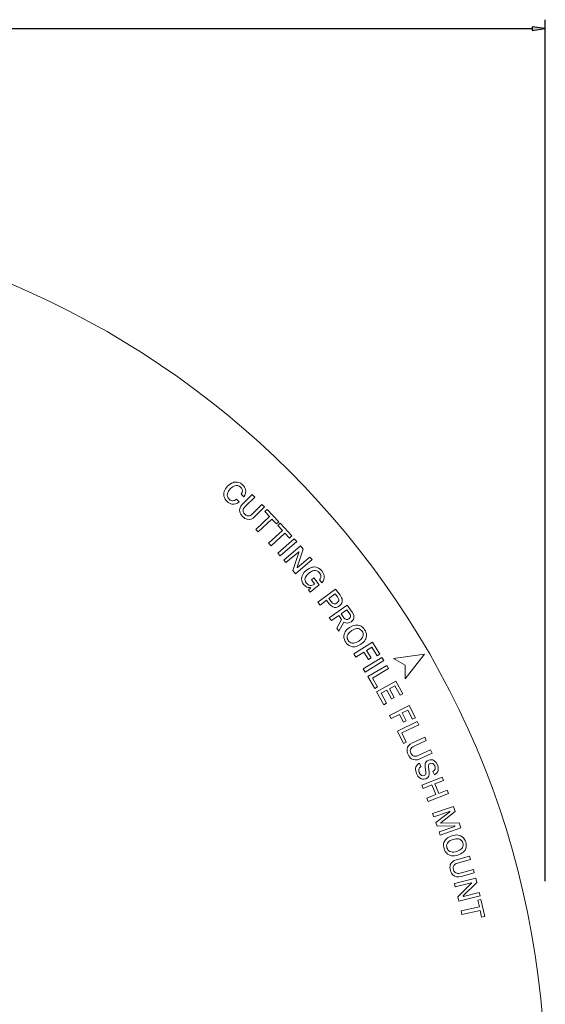
# Model space of a CAD drawing. Extents: x 183 to 626, y 64 to 540.
# Drawn here: x 509 to 626, y 319 to 539 of the extents above; entities that cross this region are included whole.
import ezdxf

# ---------------------------------------------------------------- set-up
doc = ezdxf.new("R2010")
doc.units = 0

msp = doc.modelspace()

# ---------------------------------------------------------------- linework, layer by layer
at = {"color": 7, "lineweight": 25}
for p, q in [((626.31, 346.18), (626.31, 538.91)), ((239.28, 536.91), (623.34, 536.91))]:
    msp.add_line(p, q, dxfattribs=at)
at = {"color": 7, "lineweight": 18}
for p, q in [((558.92, 432.17), (558.33, 432.74)), ((558.92, 432.17), (558.33, 432.74)), ((558.66, 430.55), (560.8, 432.69)), ((558.66, 430.55), (560.8, 432.69)), ((561.37, 432.12), (559.24, 429.98)), ((561.37, 432.12), (559.24, 429.98)), ((560.8, 432.69), (561.37, 432.12)), ((560.8, 432.69), (561.37, 432.12)), ((557.28, 431.62), (557.88, 431.05)), ((557.28, 431.62), (557.88, 431.05)), ((560.87, 428.35), (563, 430.49)), ((560.87, 428.35), (563, 430.49)), ((563.57, 429.93), (561.43, 427.78)), ((563.57, 429.93), (561.43, 427.78)), ((563, 430.49), (563.57, 429.93)), ((563, 430.49), (563.57, 429.93)), ((564.65, 427.79), (561.61, 424.89)), ((564.65, 427.79), (561.61, 424.89)), ((564.12, 429.37), (563.61, 428.89)), ((564.12, 429.37), (563.61, 428.89)), ((563.61, 428.89), (564.65, 427.79)), ((563.61, 428.89), (564.65, 427.79)), ((566.77, 426.59), (564.12, 429.37)), ((566.77, 426.59), (564.12, 429.37)), ((562.17, 424.31), (565.21, 427.2)), ((562.17, 424.31), (565.21, 427.2)), ((565.21, 427.2), (566.26, 426.1)), ((565.21, 427.2), (566.26, 426.1)), ((566.26, 426.1), (566.77, 426.59)), ((566.26, 426.1), (566.77, 426.59)), ((567.08, 426.27), (566.55, 425.79)), ((567.08, 426.27), (566.55, 425.79)), ((566.55, 425.79), (567.57, 424.67)), ((566.55, 425.79), (567.57, 424.67)), ((569.67, 423.42), (567.08, 426.27)), ((569.67, 423.42), (567.08, 426.27)), ((561.61, 424.89), (562.17, 424.31)), ((561.61, 424.89), (562.17, 424.31)), ((567.57, 424.67), (564.47, 421.84)), ((567.57, 424.67), (564.47, 421.84)), ((565.02, 421.24), (568.12, 424.07)), ((565.02, 421.24), (568.12, 424.07)), ((568.12, 424.07), (569.15, 422.95)), ((568.12, 424.07), (569.15, 422.95)), ((569.15, 422.95), (569.67, 423.42)), ((569.15, 422.95), (569.67, 423.42)), ((564.47, 421.84), (565.02, 421.24)), ((564.47, 421.84), (565.02, 421.24)), ((570.22, 422.79), (566.54, 419.55)), ((570.22, 422.79), (566.54, 419.55)), ((567.07, 418.94), (570.75, 422.18)), ((567.07, 418.94), (570.75, 422.18)), ((567.87, 418.04), (571.61, 421.21)), ((567.87, 418.04), (571.61, 421.21)), ((570.75, 422.18), (570.22, 422.79)), ((570.75, 422.18), (570.22, 422.79)), ((571.61, 421.21), (572.23, 420.47)), ((571.61, 421.21), (572.23, 420.47)), ((566.54, 419.55), (567.07, 418.94)), ((566.54, 419.55), (567.07, 418.94)), ((571.15, 419.83), (568.36, 417.46)), ((571.15, 419.83), (568.36, 417.46)), ((569.86, 415.69), (571.25, 419.72)), ((569.86, 415.69), (571.25, 419.72)), ((572.23, 420.47), (570.84, 416.45)), ((572.23, 420.47), (570.84, 416.45)), ((570.94, 416.35), (573.72, 418.71)), ((570.94, 416.35), (573.72, 418.71)), ((573.72, 418.71), (574.22, 418.13)), ((573.72, 418.71), (574.22, 418.13)), ((568.36, 417.46), (567.87, 418.04)), ((568.36, 417.46), (567.87, 418.04)), ((574.22, 418.13), (570.48, 414.96)), ((574.22, 418.13), (570.48, 414.96)), ((570.48, 414.96), (569.86, 415.69)), ((570.48, 414.96), (569.86, 415.69)), ((575.8, 412.5), (573.76, 410.87)), ((575.8, 412.5), (573.76, 410.87)), ((574.08, 413.61), (574.59, 414.02)), ((574.08, 413.61), (574.59, 414.02)), ((574.83, 412.67), (574.08, 413.61)), ((574.83, 412.67), (574.08, 413.61)), ((574.59, 414.02), (575.8, 412.5)), ((574.59, 414.02), (575.8, 412.5)), ((576.34, 412.97), (575.83, 413.61)), ((576.34, 412.97), (575.83, 413.61)), ((573.36, 411.37), (573.82, 411.74)), ((573.36, 411.37), (573.82, 411.74)), ((573.76, 410.87), (573.36, 411.37)), ((573.76, 410.87), (573.36, 411.37)), ((575.5, 408.6), (579.44, 411.51)), ((575.5, 408.6), (579.44, 411.51)), ((579.38, 410.47), (577.97, 409.42)), ((579.38, 410.47), (577.97, 409.42)), ((579.9, 409.78), (579.38, 410.47)), ((579.9, 409.78), (579.38, 410.47)), ((579.44, 411.51), (580.44, 410.16)), ((579.44, 411.51), (580.44, 410.16)), ((575.98, 407.94), (575.5, 408.6)), ((575.98, 407.94), (575.5, 408.6)), ((577.44, 409.03), (575.98, 407.94)), ((577.44, 409.03), (575.98, 407.94)), ((577.95, 408.33), (577.44, 409.03)), ((577.95, 408.33), (577.44, 409.03)), ((577.97, 409.42), (578.48, 408.73)), ((577.97, 409.42), (578.48, 408.73)), ((578.04, 405.14), (582.05, 407.96)), ((578.04, 405.14), (582.05, 407.96)), ((582.05, 407.96), (583.15, 406.41)), ((582.05, 407.96), (583.15, 406.41)), ((580.14, 405.63), (578.51, 404.48)), ((580.14, 405.63), (578.51, 404.48)), ((580.75, 404.76), (580.14, 405.63)), ((580.75, 404.76), (580.14, 405.63)), ((581.98, 406.92), (580.67, 406)), ((581.98, 406.92), (580.67, 406)), ((580.67, 406), (581.27, 405.14)), ((580.67, 406), (581.27, 405.14)), ((582.58, 406.07), (581.98, 406.92)), ((582.58, 406.07), (581.98, 406.92)), ((578.51, 404.48), (578.04, 405.14)), ((578.51, 404.48), (578.04, 405.14)), ((579.69, 402.8), (580.75, 404.76)), ((579.69, 402.8), (580.75, 404.76)), ((581.32, 404.17), (580.19, 402.09)), ((581.32, 404.17), (580.19, 402.09)), ((580.19, 402.09), (579.69, 402.8)), ((580.19, 402.09), (579.69, 402.8)), ((587.69, 399.64), (583.54, 397.03)), ((587.69, 399.64), (583.54, 397.03)), ((589.34, 397), (587.69, 399.64)), ((589.34, 397), (587.69, 399.64)), ((583.54, 397.03), (583.97, 396.34)), ((583.54, 397.03), (583.97, 396.34)), ((583.97, 396.34), (585.75, 397.46)), ((583.97, 396.34), (585.75, 397.46)), ((585.75, 397.46), (586.81, 395.78)), ((585.75, 397.46), (586.81, 395.78)), ((586.33, 397.82), (587.53, 398.58)), ((586.33, 397.82), (587.53, 398.58)), ((587.38, 396.14), (586.33, 397.82)), ((587.38, 396.14), (586.33, 397.82)), ((587.53, 398.58), (588.75, 396.63)), ((587.53, 398.58), (588.75, 396.63)), ((588.75, 396.63), (589.34, 397)), ((588.75, 396.63), (589.34, 397)), ((599.32, 396.96), (592.38, 396.02)), ((599.32, 396.96), (592.38, 396.02)), ((595.02, 391.43), (599.32, 396.96)), ((595.02, 391.43), (599.32, 396.96)), ((589.81, 396.23), (585.62, 393.69)), ((589.81, 396.23), (585.62, 393.69)), ((586.03, 392.99), (590.23, 395.53)), ((586.03, 392.99), (590.23, 395.53)), ((590.88, 394.45), (586.65, 391.98)), ((590.88, 394.45), (586.65, 391.98)), ((586.81, 395.78), (587.38, 396.14)), ((586.81, 395.78), (587.38, 396.14)), ((590.23, 395.53), (589.81, 396.23)), ((590.23, 395.53), (589.81, 396.23)), ((591.29, 393.75), (590.88, 394.45)), ((591.29, 393.75), (590.88, 394.45)), ((592.38, 396.02), (595.03, 394.49)), ((592.38, 396.02), (595.03, 394.49)), ((595.03, 394.49), (595.02, 391.43)), ((595.03, 394.49), (595.02, 391.43)), ((585.62, 393.69), (586.03, 392.99)), ((585.62, 393.69), (586.03, 392.99)), ((587.67, 391.63), (591.29, 393.75)), ((587.67, 391.63), (591.29, 393.75)), ((586.65, 391.98), (588.21, 389.3)), ((586.65, 391.98), (588.21, 389.3)), ((588.82, 389.65), (587.67, 391.63)), ((588.82, 389.65), (587.67, 391.63)), ((592.9, 390.96), (588.61, 388.59)), ((592.9, 390.96), (588.61, 388.59)), ((591.49, 389.25), (592.68, 389.91)), ((591.49, 389.25), (592.68, 389.91)), ((592.68, 389.91), (593.86, 387.78)), ((592.68, 389.91), (593.86, 387.78)), ((594.47, 388.12), (592.9, 390.96)), ((594.47, 388.12), (592.9, 390.96)), ((588.21, 389.3), (588.82, 389.65)), ((588.21, 389.3), (588.82, 389.65)), ((588.61, 388.59), (590.23, 385.66)), ((588.61, 388.59), (590.23, 385.66)), ((589.62, 388.22), (590.9, 388.93)), ((589.62, 388.22), (590.9, 388.93)), ((590.84, 386), (589.62, 388.22)), ((590.84, 386), (589.62, 388.22)), ((590.9, 388.93), (591.97, 386.99)), ((590.9, 388.93), (591.97, 386.99)), ((592.56, 387.32), (591.49, 389.25)), ((592.56, 387.32), (591.49, 389.25)), ((593.86, 387.78), (594.47, 388.12)), ((593.86, 387.78), (594.47, 388.12)), ((590.23, 385.66), (590.84, 386)), ((590.23, 385.66), (590.84, 386)), ((595.86, 385.52), (591.49, 383.28)), ((595.86, 385.52), (591.49, 383.28)), ((591.97, 386.99), (592.56, 387.32)), ((591.97, 386.99), (592.56, 387.32)), ((597.27, 382.74), (595.86, 385.52)), ((597.27, 382.74), (595.86, 385.52)), ((591.49, 383.28), (591.86, 382.56)), ((591.49, 383.28), (591.86, 382.56)), ((591.86, 382.56), (593.74, 383.52)), ((591.86, 382.56), (593.74, 383.52)), ((593.74, 383.52), (594.64, 381.75)), ((593.74, 383.52), (594.64, 381.75)), ((594.34, 383.83), (595.6, 384.48)), ((594.34, 383.83), (595.6, 384.48)), ((595.25, 382.06), (594.34, 383.83)), ((595.25, 382.06), (594.34, 383.83)), ((595.6, 384.48), (596.65, 382.43)), ((595.6, 384.48), (596.65, 382.43)), ((597.68, 381.92), (593.27, 379.78)), ((597.68, 381.92), (593.27, 379.78)), ((594.26, 379.36), (598.03, 381.19)), ((594.26, 379.36), (598.03, 381.19)), ((594.64, 381.75), (595.25, 382.06)), ((594.64, 381.75), (595.25, 382.06)), ((596.65, 382.43), (597.27, 382.74)), ((596.65, 382.43), (597.27, 382.74)), ((598.03, 381.19), (597.68, 381.92)), ((598.03, 381.19), (597.68, 381.92)), ((593.27, 379.78), (594.62, 376.99)), ((593.27, 379.78), (594.62, 376.99)), ((595.25, 377.3), (594.26, 379.36)), ((595.25, 377.3), (594.26, 379.36)), ((594.62, 376.99), (595.25, 377.3)), ((594.62, 376.99), (595.25, 377.3)), ((596.63, 377.13), (599.39, 378.38)), ((596.63, 377.13), (599.39, 378.38)), ((599.72, 377.64), (596.97, 376.39)), ((599.72, 377.64), (596.97, 376.39)), ((599.39, 378.38), (599.72, 377.64)), ((599.39, 378.38), (599.72, 377.64)), ((597.92, 374.29), (600.68, 375.55)), ((597.92, 374.29), (600.68, 375.55)), ((601.01, 374.82), (598.25, 373.56)), ((601.01, 374.82), (598.25, 373.56)), ((600.68, 375.55), (601.01, 374.82)), ((600.68, 375.55), (601.01, 374.82)), ((598.2, 372.59), (598.52, 371.84)), ((598.2, 372.59), (598.52, 371.84)), ((599.61, 370.68), (599.45, 371.73)), ((599.61, 370.68), (599.45, 371.73)), ((600.21, 371.7), (600.37, 370.64)), ((600.21, 371.7), (600.37, 370.64)), ((601.52, 370.02), (601.21, 370.75)), ((601.52, 370.02), (601.21, 370.75)), ((603.26, 369.49), (598.7, 367.7)), ((603.26, 369.49), (598.7, 367.7)), ((601.65, 367.99), (603.56, 368.74)), ((601.65, 367.99), (603.56, 368.74)), ((602.5, 365.84), (601.65, 367.99)), ((602.5, 365.84), (601.65, 367.99)), ((603.56, 368.74), (603.26, 369.49)), ((603.56, 368.74), (603.26, 369.49)), ((598.7, 367.7), (598.99, 366.95)), ((598.7, 367.7), (598.99, 366.95)), ((598.99, 366.95), (600.99, 367.73)), ((598.99, 366.95), (600.99, 367.73)), ((600.13, 364.04), (604.7, 365.83)), ((600.13, 364.04), (604.7, 365.83)), ((600.99, 367.73), (601.83, 365.58)), ((600.99, 367.73), (601.83, 365.58)), ((604.4, 366.59), (602.5, 365.84)), ((604.4, 366.59), (602.5, 365.84)), ((604.7, 365.83), (604.4, 366.59)), ((604.7, 365.83), (604.4, 366.59)), ((601.83, 365.58), (599.84, 364.8)), ((601.83, 365.58), (599.84, 364.8)), ((599.84, 364.8), (600.13, 364.04)), ((599.84, 364.8), (600.13, 364.04)), ((601.14, 361.34), (605.78, 362.94)), ((601.14, 361.34), (605.78, 362.94)), ((601.4, 360.61), (601.14, 361.34)), ((601.4, 360.61), (601.14, 361.34)), ((604.9, 361.81), (601.4, 360.61)), ((604.9, 361.81), (601.4, 360.61)), ((601.85, 359.3), (604.95, 361.69)), ((601.85, 359.3), (604.95, 361.69)), ((606.18, 361.78), (603.02, 359.33)), ((606.18, 361.78), (603.02, 359.33)), ((605.78, 362.94), (606.18, 361.78)), ((605.78, 362.94), (606.18, 361.78)), ((602.11, 358.53), (601.85, 359.3)), ((602.11, 358.53), (601.85, 359.3)), ((603.06, 359.2), (607.06, 359.22)), ((603.06, 359.2), (607.06, 359.22)), ((607.06, 359.22), (607.45, 358.1)), ((607.06, 359.22), (607.45, 358.1)), ((606.03, 358.56), (602.11, 358.53)), ((606.03, 358.56), (602.11, 358.53)), ((602.56, 357.23), (606.06, 358.44)), ((602.56, 357.23), (606.06, 358.44)), ((602.82, 356.5), (602.56, 357.23)), ((602.82, 356.5), (602.56, 357.23)), ((607.45, 358.1), (602.82, 356.5)), ((607.45, 358.1), (602.82, 356.5)), ((606.47, 351.01), (609.39, 351.82)), ((606.47, 351.01), (609.39, 351.82)), ((609.61, 351.04), (606.7, 350.23)), ((609.61, 351.04), (606.7, 350.23)), ((609.39, 351.82), (609.61, 351.04)), ((609.39, 351.82), (609.61, 351.04)), ((607.32, 348.01), (610.23, 348.83)), ((607.32, 348.01), (610.23, 348.83)), ((610.44, 348.05), (607.53, 347.24)), ((610.44, 348.05), (607.53, 347.24)), ((610.23, 348.83), (610.44, 348.05)), ((610.23, 348.83), (610.44, 348.05)), ((606.01, 345.66), (610.76, 346.85)), ((606.01, 345.66), (610.76, 346.85)), ((609.74, 345.81), (606.19, 344.92)), ((609.74, 345.81), (606.19, 344.92)), ((611, 345.91), (607.97, 342.92)), ((611, 345.91), (607.97, 342.92)), ((610.76, 346.85), (611, 345.91)), ((610.76, 346.85), (611, 345.91)), ((606.19, 344.92), (606.01, 345.66)), ((606.19, 344.92), (606.01, 345.66)), ((606.75, 342.68), (609.78, 345.67)), ((606.75, 342.68), (609.78, 345.67)), ((608.01, 342.79), (611.55, 343.67)), ((608.01, 342.79), (611.55, 343.67)), ((611.55, 343.67), (611.74, 342.93)), ((611.55, 343.67), (611.74, 342.93)), ((606.98, 341.75), (606.75, 342.68)), ((606.98, 341.75), (606.75, 342.68)), ((611.74, 342.93), (606.98, 341.75)), ((611.74, 342.93), (606.98, 341.75)), ((611.94, 342.09), (611.25, 341.93)), ((611.94, 342.09), (611.25, 341.93)), ((611.25, 341.93), (611.58, 340.46)), ((611.25, 341.93), (611.58, 340.46)), ((612.77, 338.33), (611.94, 342.09)), ((612.77, 338.33), (611.94, 342.09)), ((611.58, 340.46), (607.48, 339.55)), ((611.58, 340.46), (607.48, 339.55)), ((607.48, 339.55), (607.65, 338.76)), ((607.48, 339.55), (607.65, 338.76)), ((607.65, 338.76), (611.75, 339.67)), ((607.65, 338.76), (611.75, 339.67)), ((611.75, 339.67), (612.08, 338.18)), ((611.75, 339.67), (612.08, 338.18)), ((612.08, 338.18), (612.77, 338.33)), ((612.08, 338.18), (612.77, 338.33))]:
    msp.add_line(p, q, dxfattribs=at)
at = {"color": 7, "lineweight": 25}
msp.add_lwpolyline([(623.34, 536.52), (626.31, 536.91), (623.34, 537.3)], close=True, dxfattribs=at)
at = {"color": 7, "lineweight": 18}
for points in [[(555.3, 434.53), (554.84, 433.94), (554.68, 433.64), (554.57, 433.34), (554.49, 433.04), (554.47, 432.75), (554.5, 432.36), (554.6, 431.99), (554.78, 431.64), (554.97, 431.39), (555.19, 431.15)], [(555.3, 434.53), (554.84, 433.94), (554.68, 433.64), (554.57, 433.34), (554.49, 433.04), (554.47, 432.75), (554.5, 432.36), (554.6, 431.99), (554.78, 431.64), (554.97, 431.39), (555.19, 431.15)], [(555.92, 433.95), (555.52, 433.43), (555.39, 433.18), (555.3, 432.93), (555.24, 432.58), (555.29, 432.24), (555.42, 431.93), (555.66, 431.64)], [(555.92, 433.95), (555.52, 433.43), (555.39, 433.18), (555.3, 432.93), (555.24, 432.58), (555.29, 432.24), (555.42, 431.93), (555.66, 431.64)], [(558.67, 434.84), (558.42, 435.05), (558.16, 435.22), (557.79, 435.38), (557.42, 435.46), (557.03, 435.47), (556.74, 435.42), (556.45, 435.33), (556.16, 435.2), (555.87, 435.02), (555.3, 434.53)], [(558.67, 434.84), (558.42, 435.05), (558.16, 435.22), (557.79, 435.38), (557.42, 435.46), (557.03, 435.47), (556.74, 435.42), (556.45, 435.33), (556.16, 435.2), (555.87, 435.02), (555.3, 434.53)], [(558.21, 434.34), (557.91, 434.56), (557.59, 434.68), (557.25, 434.71), (556.9, 434.63), (556.66, 434.52), (556.41, 434.38), (555.92, 433.95)], [(558.21, 434.34), (557.91, 434.56), (557.59, 434.68), (557.25, 434.71), (556.9, 434.63), (556.66, 434.52), (556.41, 434.38), (555.92, 433.95)], [(558.33, 432.74), (558.54, 433.11), (558.6, 433.32), (558.61, 433.52), (558.57, 433.8), (558.43, 434.08), (558.21, 434.34)], [(558.33, 432.74), (558.54, 433.11), (558.6, 433.32), (558.61, 433.52), (558.57, 433.8), (558.43, 434.08), (558.21, 434.34)], [(558.92, 432.17), (559.19, 432.56), (559.35, 432.96), (559.4, 433.38), (559.34, 433.79), (559.24, 434.06), (559.1, 434.33), (558.91, 434.59), (558.67, 434.84)], [(558.92, 432.17), (559.19, 432.56), (559.35, 432.96), (559.4, 433.38), (559.34, 433.79), (559.24, 434.06), (559.1, 434.33), (558.91, 434.59), (558.67, 434.84)], [(555.19, 431.15), (555.46, 430.93), (555.73, 430.75), (556, 430.63), (556.28, 430.54), (556.69, 430.51), (557.1, 430.58), (557.5, 430.76), (557.88, 431.05)], [(555.19, 431.15), (555.46, 430.93), (555.73, 430.75), (556, 430.63), (556.28, 430.54), (556.69, 430.51), (557.1, 430.58), (557.5, 430.76), (557.88, 431.05)], [(555.66, 431.64), (555.92, 431.45), (556.19, 431.33), (556.47, 431.3), (556.68, 431.32), (556.88, 431.38), (557.28, 431.62)], [(555.66, 431.64), (555.92, 431.45), (556.19, 431.33), (556.47, 431.3), (556.68, 431.32), (556.88, 431.38), (557.28, 431.62)], [(558.66, 430.55), (558.3, 430.12), (558.09, 429.68), (558, 429.25), (558.04, 428.83), (558.12, 428.57), (558.24, 428.32), (558.43, 428.04), (558.66, 427.78)], [(558.66, 430.55), (558.3, 430.12), (558.09, 429.68), (558, 429.25), (558.04, 428.83), (558.12, 428.57), (558.24, 428.32), (558.43, 428.04), (558.66, 427.78)], [(559.24, 429.98), (559.04, 429.75), (558.9, 429.53), (558.81, 429.31), (558.78, 429.09), (558.81, 428.81), (558.93, 428.53), (559.15, 428.27)], [(559.24, 429.98), (559.04, 429.75), (558.9, 429.53), (558.81, 429.31), (558.78, 429.09), (558.81, 428.81), (558.93, 428.53), (559.15, 428.27)], [(558.66, 427.78), (558.93, 427.55), (559.2, 427.36), (559.45, 427.24), (559.72, 427.16), (560.14, 427.12), (560.57, 427.21), (561, 427.42), (561.43, 427.78)], [(558.66, 427.78), (558.93, 427.55), (559.2, 427.36), (559.45, 427.24), (559.72, 427.16), (560.14, 427.12), (560.57, 427.21), (561, 427.42), (561.43, 427.78)], [(559.15, 428.27), (559.41, 428.05), (559.69, 427.92), (559.98, 427.89), (560.2, 427.92), (560.42, 428.01), (560.64, 428.15), (560.87, 428.35)], [(559.15, 428.27), (559.41, 428.05), (559.69, 427.92), (559.98, 427.89), (560.2, 427.92), (560.42, 428.01), (560.64, 428.15), (560.87, 428.35)], [(571.25, 419.72), (571.26, 419.77), (571.26, 419.79), (571.25, 419.82)], [(571.25, 419.72), (571.26, 419.77), (571.26, 419.79), (571.25, 419.82)], [(570.84, 416.45), (570.83, 416.4), (570.83, 416.38), (570.84, 416.35)], [(570.84, 416.45), (570.83, 416.4), (570.83, 416.38), (570.84, 416.35)], [(576.36, 415.61), (576, 415.98), (575.62, 416.25), (575.2, 416.41), (574.77, 416.48), (574.47, 416.47), (574.17, 416.41), (573.87, 416.32), (573.57, 416.18), (572.97, 415.79)], [(576.36, 415.61), (576, 415.98), (575.62, 416.25), (575.2, 416.41), (574.77, 416.48), (574.47, 416.47), (574.17, 416.41), (573.87, 416.32), (573.57, 416.18), (572.97, 415.79)], [(572.97, 415.79), (572.46, 415.31), (572.1, 414.79), (571.97, 414.52), (571.89, 414.24), (571.84, 413.82), (571.89, 413.39), (572.04, 412.97), (572.31, 412.55)], [(572.97, 415.79), (572.46, 415.31), (572.1, 414.79), (571.97, 414.52), (571.89, 414.24), (571.84, 413.82), (571.89, 413.39), (572.04, 412.97), (572.31, 412.55)], [(573.5, 415.12), (573.03, 414.67), (572.73, 414.21), (572.64, 413.99), (572.6, 413.76), (572.62, 413.47), (572.71, 413.18), (572.88, 412.91)], [(573.5, 415.12), (573.03, 414.67), (572.73, 414.21), (572.64, 413.99), (572.6, 413.76), (572.62, 413.47), (572.71, 413.18), (572.88, 412.91)], [(575.83, 415.18), (575.56, 415.45), (575.26, 415.62), (574.92, 415.69), (574.56, 415.67), (574.31, 415.59), (574.04, 415.48), (573.5, 415.12)], [(575.83, 415.18), (575.56, 415.45), (575.26, 415.62), (574.92, 415.69), (574.56, 415.67), (574.31, 415.59), (574.04, 415.48), (573.5, 415.12)], [(575.83, 413.61), (576.01, 413.85), (576.12, 414.11), (576.15, 414.38), (576.13, 414.58), (576.07, 414.79), (575.83, 415.18)], [(575.83, 413.61), (576.01, 413.85), (576.12, 414.11), (576.15, 414.38), (576.13, 414.58), (576.07, 414.79), (575.83, 415.18)], [(576.34, 412.97), (576.64, 413.33), (576.83, 413.71), (576.91, 414.1), (576.89, 414.51), (576.82, 414.79), (576.7, 415.07), (576.36, 415.61)], [(576.34, 412.97), (576.64, 413.33), (576.83, 413.71), (576.91, 414.1), (576.89, 414.51), (576.82, 414.79), (576.7, 415.07), (576.36, 415.61)], [(572.31, 412.55), (572.54, 412.31), (572.76, 412.13), (573, 412), (573.25, 411.91), (573.75, 411.86)], [(572.31, 412.55), (572.54, 412.31), (572.76, 412.13), (573, 412), (573.25, 411.91), (573.75, 411.86)], [(572.88, 412.91), (573.07, 412.71), (573.27, 412.56), (573.49, 412.44), (573.73, 412.37), (574.08, 412.36), (574.44, 412.46), (574.83, 412.67)], [(572.88, 412.91), (573.07, 412.71), (573.27, 412.56), (573.49, 412.44), (573.73, 412.37), (574.08, 412.36), (574.44, 412.46), (574.83, 412.67)], [(573.84, 411.83), (573.8, 411.86), (573.75, 411.86)], [(573.84, 411.83), (573.8, 411.86), (573.75, 411.86)], [(573.82, 411.74), (573.85, 411.78), (573.85, 411.8), (573.84, 411.83)], [(573.82, 411.74), (573.85, 411.78), (573.85, 411.8), (573.84, 411.83)], [(579.78, 408.45), (580.06, 408.73), (580.14, 408.88), (580.18, 409.04), (580.17, 409.21), (580.12, 409.39), (579.9, 409.78)], [(579.78, 408.45), (580.06, 408.73), (580.14, 408.88), (580.18, 409.04), (580.17, 409.21), (580.12, 409.39), (579.9, 409.78)], [(580.3, 407.77), (580.63, 408.07), (580.84, 408.39), (580.94, 408.74), (580.94, 409.1), (580.88, 409.35), (580.77, 409.61), (580.44, 410.16)], [(580.3, 407.77), (580.63, 408.07), (580.84, 408.39), (580.94, 408.74), (580.94, 409.1), (580.88, 409.35), (580.77, 409.61), (580.44, 410.16)], [(577.95, 408.33), (578.38, 407.86), (578.6, 407.69), (578.83, 407.56), (579.19, 407.45), (579.55, 407.45), (579.92, 407.55), (580.3, 407.77)], [(577.95, 408.33), (578.38, 407.86), (578.6, 407.69), (578.83, 407.56), (579.19, 407.45), (579.55, 407.45), (579.92, 407.55), (580.3, 407.77)], [(578.48, 408.73), (578.79, 408.4), (578.95, 408.3), (579.11, 408.25), (579.27, 408.24), (579.44, 408.27), (579.78, 408.45)], [(578.48, 408.73), (578.79, 408.4), (578.95, 408.3), (579.11, 408.25), (579.27, 408.24), (579.44, 408.27), (579.78, 408.45)], [(582.42, 404.9), (582.68, 405.15), (582.79, 405.43), (582.75, 405.74), (582.58, 406.07)], [(582.42, 404.9), (582.68, 405.15), (582.79, 405.43), (582.75, 405.74), (582.58, 406.07)], [(582.93, 404.22), (583.29, 404.56), (583.42, 404.75), (583.5, 404.96), (583.55, 405.17), (583.55, 405.4), (583.52, 405.64), (583.44, 405.88), (583.15, 406.41)], [(582.93, 404.22), (583.29, 404.56), (583.42, 404.75), (583.5, 404.96), (583.55, 405.17), (583.55, 405.4), (583.52, 405.64), (583.44, 405.88), (583.15, 406.41)], [(581.27, 405.14), (581.52, 404.87), (581.8, 404.74), (582.1, 404.74), (582.42, 404.9)], [(581.27, 405.14), (581.52, 404.87), (581.8, 404.74), (582.1, 404.74), (582.42, 404.9)], [(581.32, 404.17), (581.7, 404), (582.11, 403.95), (582.53, 404.03), (582.93, 404.22)], [(581.32, 404.17), (581.7, 404), (582.11, 403.95), (582.53, 404.03), (582.93, 404.22)], [(585.94, 402.46), (585.74, 402.74), (585.51, 402.97), (585.19, 403.21), (584.84, 403.38), (584.46, 403.48), (584.17, 403.5), (583.87, 403.48), (583.55, 403.41), (583.23, 403.3), (582.57, 402.95)], [(585.94, 402.46), (585.74, 402.74), (585.51, 402.97), (585.19, 403.21), (584.84, 403.38), (584.46, 403.48), (584.17, 403.5), (583.87, 403.48), (583.55, 403.41), (583.23, 403.3), (582.57, 402.95)], [(582.57, 402.95), (581.99, 402.48), (581.76, 402.22), (581.58, 401.96), (581.44, 401.69), (581.35, 401.41), (581.29, 401.03), (581.32, 400.64), (581.42, 400.25), (581.54, 399.95), (581.72, 399.66)], [(582.57, 402.95), (581.99, 402.48), (581.76, 402.22), (581.58, 401.96), (581.44, 401.69), (581.35, 401.41), (581.29, 401.03), (581.32, 400.64), (581.42, 400.25), (581.54, 399.95), (581.72, 399.66)], [(583.05, 402.24), (582.53, 401.82), (582.34, 401.6), (582.19, 401.38), (582.07, 401.08), (582.03, 400.78), (582.07, 400.48), (582.16, 400.26), (582.28, 400.03)], [(583.05, 402.24), (582.53, 401.82), (582.34, 401.6), (582.19, 401.38), (582.07, 401.08), (582.03, 400.78), (582.07, 400.48), (582.16, 400.26), (582.28, 400.03)], [(585.38, 402.09), (585.22, 402.29), (585.04, 402.45), (584.78, 402.61), (584.49, 402.69), (584.17, 402.69), (583.91, 402.65), (583.64, 402.55), (583.05, 402.24)], [(585.38, 402.09), (585.22, 402.29), (585.04, 402.45), (584.78, 402.61), (584.49, 402.69), (584.17, 402.69), (583.91, 402.65), (583.64, 402.55), (583.05, 402.24)], [(584.61, 399.89), (585.13, 400.31), (585.32, 400.53), (585.46, 400.75), (585.58, 401.05), (585.62, 401.35), (585.58, 401.65), (585.5, 401.87), (585.38, 402.09)], [(584.61, 399.89), (585.13, 400.31), (585.32, 400.53), (585.46, 400.75), (585.58, 401.05), (585.62, 401.35), (585.58, 401.65), (585.5, 401.87), (585.38, 402.09)], [(585.08, 399.18), (585.66, 399.64), (585.89, 399.9), (586.07, 400.17), (586.2, 400.44), (586.3, 400.71), (586.36, 401.09), (586.34, 401.48), (586.24, 401.88), (586.11, 402.17), (585.94, 402.46)], [(585.08, 399.18), (585.66, 399.64), (585.89, 399.9), (586.07, 400.17), (586.2, 400.44), (586.3, 400.71), (586.36, 401.09), (586.34, 401.48), (586.24, 401.88), (586.11, 402.17), (585.94, 402.46)], [(581.72, 399.66), (581.92, 399.39), (582.14, 399.16), (582.47, 398.91), (582.82, 398.74), (583.19, 398.65), (583.48, 398.63), (583.78, 398.65), (584.1, 398.71), (584.42, 398.82), (585.08, 399.18)], [(581.72, 399.66), (581.92, 399.39), (582.14, 399.16), (582.47, 398.91), (582.82, 398.74), (583.19, 398.65), (583.48, 398.63), (583.78, 398.65), (584.1, 398.71), (584.42, 398.82), (585.08, 399.18)], [(582.28, 400.03), (582.44, 399.83), (582.61, 399.67), (582.87, 399.52), (583.16, 399.44), (583.48, 399.43), (583.74, 399.48), (584.02, 399.57), (584.61, 399.89)], [(582.28, 400.03), (582.44, 399.83), (582.61, 399.67), (582.87, 399.52), (583.16, 399.44), (583.48, 399.43), (583.74, 399.48), (584.02, 399.57), (584.61, 399.89)], [(596.63, 377.13), (596.14, 376.85), (595.79, 376.52), (595.55, 376.15), (595.44, 375.74), (595.42, 375.47), (595.45, 375.18), (595.53, 374.86), (595.66, 374.54)], [(596.63, 377.13), (596.14, 376.85), (595.79, 376.52), (595.55, 376.15), (595.44, 375.74), (595.42, 375.47), (595.45, 375.18), (595.53, 374.86), (595.66, 374.54)], [(595.66, 374.54), (595.82, 374.23), (596.01, 373.96), (596.21, 373.75), (596.42, 373.58), (596.81, 373.4), (597.24, 373.33), (597.72, 373.38), (598.25, 373.56)], [(595.66, 374.54), (595.82, 374.23), (596.01, 373.96), (596.21, 373.75), (596.42, 373.58), (596.81, 373.4), (597.24, 373.33), (597.72, 373.38), (598.25, 373.56)], [(596.97, 376.39), (596.7, 376.25), (596.49, 376.09), (596.33, 375.91), (596.22, 375.72), (596.15, 375.44), (596.17, 375.14), (596.28, 374.82)], [(596.97, 376.39), (596.7, 376.25), (596.49, 376.09), (596.33, 375.91), (596.22, 375.72), (596.15, 375.44), (596.17, 375.14), (596.28, 374.82)], [(596.28, 374.82), (596.45, 374.52), (596.67, 374.31), (596.93, 374.17), (597.14, 374.13), (597.38, 374.13), (597.64, 374.19), (597.92, 374.29)], [(596.28, 374.82), (596.45, 374.52), (596.67, 374.31), (596.93, 374.17), (597.14, 374.13), (597.38, 374.13), (597.64, 374.19), (597.92, 374.29)], [(598.2, 372.59), (597.84, 372.37), (597.57, 372.09), (597.4, 371.77), (597.32, 371.4), (597.31, 371.14), (597.35, 370.86), (597.53, 370.27)], [(598.2, 372.59), (597.84, 372.37), (597.57, 372.09), (597.4, 371.77), (597.32, 371.4), (597.31, 371.14), (597.35, 370.86), (597.53, 370.27)], [(600.26, 373.27), (599.94, 373.1), (599.7, 372.88), (599.55, 372.64), (599.47, 372.43), (599.43, 372.21), (599.45, 371.73)], [(600.26, 373.27), (599.94, 373.1), (599.7, 372.88), (599.55, 372.64), (599.47, 372.43), (599.43, 372.21), (599.45, 371.73)], [(600.58, 372.55), (600.44, 372.47), (600.32, 372.37), (600.25, 372.24), (600.2, 372.09), (600.21, 371.7)], [(600.58, 372.55), (600.44, 372.47), (600.32, 372.37), (600.25, 372.24), (600.2, 372.09), (600.21, 371.7)], [(602.21, 372.22), (601.93, 372.72), (601.58, 373.08), (601.38, 373.21), (601.16, 373.31), (600.87, 373.37), (600.56, 373.36), (600.26, 373.27)], [(602.21, 372.22), (601.93, 372.72), (601.58, 373.08), (601.38, 373.21), (601.16, 373.31), (600.87, 373.37), (600.56, 373.36), (600.26, 373.27)], [(601.62, 371.97), (601.42, 372.3), (601.16, 372.51), (600.88, 372.6), (600.58, 372.55)], [(601.62, 371.97), (601.42, 372.3), (601.16, 372.51), (600.88, 372.6), (600.58, 372.55)], [(597.53, 370.27), (597.85, 369.69), (598.03, 369.47), (598.23, 369.28), (598.54, 369.09), (598.88, 369), (599.24, 369), (599.61, 369.11)], [(597.53, 370.27), (597.85, 369.69), (598.03, 369.47), (598.23, 369.28), (598.54, 369.09), (598.88, 369), (599.24, 369), (599.61, 369.11)], [(598.52, 371.84), (598.33, 371.72), (598.19, 371.59), (598.09, 371.43), (598.03, 371.26), (598.02, 370.89), (598.13, 370.5)], [(598.52, 371.84), (598.33, 371.72), (598.19, 371.59), (598.09, 371.43), (598.03, 371.26), (598.02, 370.89), (598.13, 370.5)], [(598.13, 370.5), (598.36, 370.1), (598.63, 369.85), (598.93, 369.76), (599.25, 369.81)], [(598.13, 370.5), (598.36, 370.1), (598.63, 369.85), (598.93, 369.76), (599.25, 369.81)], [(599.25, 369.81), (599.4, 369.89), (599.51, 370), (599.58, 370.13), (599.62, 370.29), (599.61, 370.68)], [(599.25, 369.81), (599.4, 369.89), (599.51, 370), (599.58, 370.13), (599.62, 370.29), (599.61, 370.68)], [(601.21, 370.75), (601.51, 370.98), (601.67, 371.27), (601.71, 371.61), (601.62, 371.97)], [(601.21, 370.75), (601.51, 370.98), (601.67, 371.27), (601.71, 371.61), (601.62, 371.97)], [(601.52, 370.02), (601.84, 370.2), (602.08, 370.43), (602.26, 370.7), (602.34, 370.92), (602.39, 371.16), (602.37, 371.68), (602.21, 372.22)], [(601.52, 370.02), (601.84, 370.2), (602.08, 370.43), (602.26, 370.7), (602.34, 370.92), (602.39, 371.16), (602.37, 371.68), (602.21, 372.22)], [(604.95, 361.69), (604.98, 361.73), (604.98, 361.78)], [(604.95, 361.69), (604.98, 361.73), (604.98, 361.78)], [(603.02, 359.33), (602.99, 359.3), (602.98, 359.25)], [(603.02, 359.33), (602.99, 359.3), (602.98, 359.25)], [(602.98, 359.25), (603.02, 359.21), (603.06, 359.2)], [(602.98, 359.25), (603.02, 359.21), (603.06, 359.2)], [(606.11, 358.52), (606.07, 358.56), (606.03, 358.56)], [(606.11, 358.52), (606.07, 358.56), (606.03, 358.56)], [(605.43, 356.37), (604.74, 356.08), (604.45, 355.9), (604.2, 355.69), (603.99, 355.47), (603.83, 355.23), (603.67, 354.88), (603.58, 354.5), (603.56, 354.1), (603.6, 353.78), (603.69, 353.45)], [(605.43, 356.37), (604.74, 356.08), (604.45, 355.9), (604.2, 355.69), (603.99, 355.47), (603.83, 355.23), (603.67, 354.88), (603.58, 354.5), (603.56, 354.1), (603.6, 353.78), (603.69, 353.45)], [(605.69, 355.55), (605.07, 355.29), (604.83, 355.13), (604.63, 354.96), (604.43, 354.71), (604.31, 354.44), (604.26, 354.14), (604.28, 353.9), (604.33, 353.65)], [(605.69, 355.55), (605.07, 355.29), (604.83, 355.13), (604.63, 354.96), (604.43, 354.71), (604.31, 354.44), (604.26, 354.14), (604.28, 353.9), (604.33, 353.65)], [(608.53, 354.95), (608.41, 355.27), (608.26, 355.55), (608.02, 355.88), (607.73, 356.14), (607.39, 356.34), (607.12, 356.44), (606.83, 356.51), (606.5, 356.53), (606.16, 356.52), (605.43, 356.37)], [(608.53, 354.95), (608.41, 355.27), (608.26, 355.55), (608.02, 355.88), (607.73, 356.14), (607.39, 356.34), (607.12, 356.44), (606.83, 356.51), (606.5, 356.53), (606.16, 356.52), (605.43, 356.37)], [(607.88, 354.75), (607.79, 354.99), (607.66, 355.19), (607.46, 355.41), (607.2, 355.57), (606.89, 355.67), (606.63, 355.7), (606.34, 355.68), (605.69, 355.55)], [(607.88, 354.75), (607.79, 354.99), (607.66, 355.19), (607.46, 355.41), (607.2, 355.57), (606.89, 355.67), (606.63, 355.7), (606.34, 355.68), (605.69, 355.55)], [(606.52, 352.85), (607.14, 353.11), (607.39, 353.27), (607.59, 353.44), (607.78, 353.69), (607.91, 353.97), (607.95, 354.27), (607.94, 354.5), (607.88, 354.75)], [(606.52, 352.85), (607.14, 353.11), (607.39, 353.27), (607.59, 353.44), (607.78, 353.69), (607.91, 353.97), (607.95, 354.27), (607.94, 354.5), (607.88, 354.75)], [(606.78, 352.04), (607.46, 352.32), (607.75, 352.51), (608, 352.71), (608.21, 352.93), (608.38, 353.17), (608.54, 353.52), (608.63, 353.9), (608.65, 354.3), (608.61, 354.62), (608.53, 354.95)], [(606.78, 352.04), (607.46, 352.32), (607.75, 352.51), (608, 352.71), (608.21, 352.93), (608.38, 353.17), (608.54, 353.52), (608.63, 353.9), (608.65, 354.3), (608.61, 354.62), (608.53, 354.95)], [(603.69, 353.45), (603.8, 353.13), (603.95, 352.85), (604.2, 352.52), (604.48, 352.26), (604.82, 352.06), (605.09, 351.96), (605.38, 351.9), (605.71, 351.87), (606.05, 351.89), (606.78, 352.04)], [(603.69, 353.45), (603.8, 353.13), (603.95, 352.85), (604.2, 352.52), (604.48, 352.26), (604.82, 352.06), (605.09, 351.96), (605.38, 351.9), (605.71, 351.87), (606.05, 351.89), (606.78, 352.04)], [(604.33, 353.65), (604.43, 353.41), (604.55, 353.21), (604.75, 352.99), (605.01, 352.83), (605.32, 352.73), (605.58, 352.7), (605.87, 352.71), (606.52, 352.85)], [(604.33, 353.65), (604.43, 353.41), (604.55, 353.21), (604.75, 352.99), (605.01, 352.83), (605.32, 352.73), (605.58, 352.7), (605.87, 352.71), (606.52, 352.85)], [(606.47, 351.01), (605.95, 350.81), (605.55, 350.54), (605.26, 350.21), (605.08, 349.82), (605.03, 349.56), (605.01, 349.27), (605.04, 348.94), (605.11, 348.6)], [(606.47, 351.01), (605.95, 350.81), (605.55, 350.54), (605.26, 350.21), (605.08, 349.82), (605.03, 349.56), (605.01, 349.27), (605.04, 348.94), (605.11, 348.6)], [(606.7, 350.23), (606.41, 350.13), (606.18, 350.01), (605.99, 349.86), (605.86, 349.69), (605.74, 349.42), (605.72, 349.12), (605.77, 348.78)], [(606.7, 350.23), (606.41, 350.13), (606.18, 350.01), (605.99, 349.86), (605.86, 349.69), (605.74, 349.42), (605.72, 349.12), (605.77, 348.78)], [(605.11, 348.6), (605.23, 348.27), (605.37, 347.97), (605.53, 347.74), (605.72, 347.54), (606.07, 347.3), (606.49, 347.16), (606.97, 347.14), (607.53, 347.24)], [(605.11, 348.6), (605.23, 348.27), (605.37, 347.97), (605.53, 347.74), (605.72, 347.54), (606.07, 347.3), (606.49, 347.16), (606.97, 347.14), (607.53, 347.24)], [(605.77, 348.78), (605.9, 348.46), (606.08, 348.22), (606.31, 348.05), (606.52, 347.97), (606.76, 347.94), (607.02, 347.95), (607.32, 348.01)], [(605.77, 348.78), (605.9, 348.46), (606.08, 348.22), (606.31, 348.05), (606.52, 347.97), (606.76, 347.94), (607.02, 347.95), (607.32, 348.01)], [(609.78, 345.67), (609.81, 345.71), (609.82, 345.73), (609.82, 345.76)], [(609.78, 345.67), (609.81, 345.71), (609.82, 345.73), (609.82, 345.76)], [(607.97, 342.92), (607.94, 342.88), (607.93, 342.86), (607.93, 342.83)], [(607.97, 342.92), (607.94, 342.88), (607.93, 342.86), (607.93, 342.83)]]:
    msp.add_lwpolyline(points, dxfattribs=at)
msp.add_circle((431.31, 299.96), 195, dxfattribs=at)
for centre, radius, start, end in [((571.2, 419.78), 0.0639, 41.7064, 135.81), ((571.2, 419.78), 0.0639, 41.7064, 135.81), ((570.89, 416.4), 0.0639, 221.6287, 315.7154), ((570.89, 416.4), 0.0639, 221.6287, 315.7154), ((604.92, 361.76), 0.0639, 20.3382, 114.5973), ((604.92, 361.76), 0.0639, 20.3382, 114.5973), ((606.05, 358.5), 0.0645, 284.1129, 17.2501), ((606.05, 358.5), 0.0645, 284.1129, 17.2501), ((609.76, 345.75), 0.064, 15.4981, 109.333), ((609.76, 345.75), 0.064, 15.4981, 109.333), ((607.99, 342.85), 0.0642, 195.5879, 289.3468), ((607.99, 342.85), 0.0642, 195.5879, 289.3468)]:
    msp.add_arc(centre, radius, start, end, dxfattribs=at)
msp.add_ellipse((516.23, 426.35), major_axis=(83.96, -56.79), ratio=0.103425, start_param=6.21612, end_param=6.378278, dxfattribs=at)
msp.add_ellipse((516.23, 426.35), major_axis=(83.96, -56.79), ratio=0.103425, start_param=6.21612, end_param=6.378278, dxfattribs=at)
at = {"color": 7, "lineweight": 25}
msp.add_solid([(623.34, 536.52), (626.31, 536.91), (623.34, 536.52), (623.34, 537.3)], dxfattribs=at)

doc.saveas('drawing.dxf')
